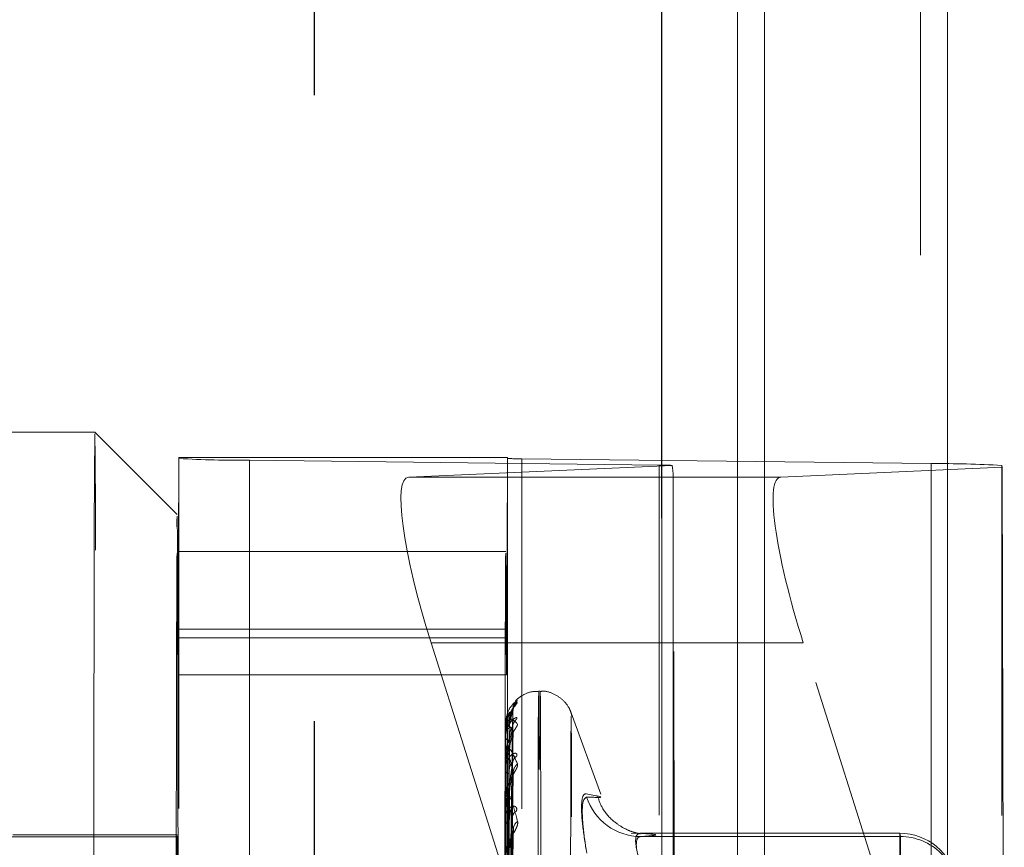
# Model space of a CAD drawing. Units: inches. Extents: x 0 to 23.4, y 0 to 16.5.
# Drawn here: x 12 to 12.2, y 8 to 8.1 of the extents above; entities that cross this region are included whole.
import ezdxf

# ---------------------------------------------------------------- set-up
doc = ezdxf.new("R2010")
doc.units = ezdxf.units.IN
doc.header["$MEASUREMENT"] = 0
doc.linetypes.add('HIDDEN', pattern=[0.07500000000000001, 0.05, -0.025])

msp = doc.modelspace()

# ---------------------------------------------------------------- linework, layer by layer
at = {"color": 7, "linetype": 'Continuous', "lineweight": 15}
for p, q in [((12.1382332768, 10.5867962685), (12.1382332768, 5.3032629351)), ((12.1674666101, 10.5867962685), (12.1674666101, 5.3032629351)), ((12.1218365855, 10.5612488899), (12.1218365855, 5.3288103137))]:
    msp.add_line(p, q, dxfattribs=at)
at = {"color": 7, "linetype": 'HIDDEN', "lineweight": 0}
for p, q in [((12.1631332768, 5.3032629351), (12.1631332768, 10.5867962685)), ((12.1674666101, 10.5867962685), (12.1674666101, 5.3032629351)), ((12.0663247704, 5.3288103137), (12.0663247704, 10.5612488899)), ((12.0663621566, 5.3288103137), (12.0663621566, 10.5612488899)), ((12.1217991992, 10.5612488899), (12.1217991992, 5.3288103137)), ((12.1338999434, 5.6637796018), (12.1338999434, 10.2262796018)), ((12.0312912395, 8.0749508616), (11.9787978604, 8.0749508616)), ((12.0444148476, 8.0618273704), (12.0312915324, 8.0749507152)), ((12.044673249, 8.0709476859), (12.0445784528, 8.0421213867)), ((12.044673249, 8.0709476859), (12.0447044236, 8.0707810524)), ((12.044673249, 8.0709476859), (12.0971666281, 8.0709476859)), ((12.0447013401, 7.8148837815), (12.0447044236, 8.0707810524)), ((12.0971666281, 8.0709476859), (12.097071832, 8.0421213867)), ((12.0971978028, 8.0707810524), (12.0971666281, 8.0709476859)), ((12.0971978028, 8.0707810524), (12.0971947192, 7.8148837815)), ((12.0994521136, 7.8148248553), (12.0994551972, 8.0707221262)), ((12.1648621949, 8.0699462761), (12.0994551972, 8.0707221262)), ((12.0559913956, 8.0704864212), (12.0559883121, 7.8145891503)), ((12.0559913956, 8.0704864212), (12.1213983934, 8.0697105711)), ((12.1234823039, 8.0696685577), (12.0814048468, 8.0677881354)), ((12.1213953098, 7.8138133002), (12.1213983934, 8.0697105711)), ((12.1338999434, 8.0691544738), (12.1338999434, 7.8118908645)), ((12.1408522512, 8.0677881354), (12.1762022494, 8.0693679106)), ((12.1648621949, 8.0699462761), (12.1648591114, 7.8140490052)), ((12.1761460834, 7.813754374), (12.1761491669, 8.0696516449)), ((12.1762022494, 8.0693679106), (12.1761491669, 8.0696516449)), ((12.1762022494, 8.0693679106), (12.1765356672, 7.9396288632)), ((12.1218365855, 8.0677881354), (12.0814048468, 8.0677881354)), ((12.1236557667, 8.067903568), (12.1236527253, 7.8155024509)), ((12.1239846293, 7.9399370587), (12.1236557667, 8.067903568)), ((12.1408522512, 8.0677881354), (12.1382332768, 8.0677881354)), ((12.0969089408, 8.0559167455), (12.0444155616, 8.0559167455)), ((12.0444923591, 8.0434988691), (12.0969857382, 8.0434988691)), ((12.0445784528, 8.0421213867), (12.097071832, 8.0421213867)), ((12.0849780263, 8.0413316247), (12.0959481012, 8.0065861034)), ((12.1218365855, 8.0413316247), (12.0849780263, 8.0413316247)), ((12.1444254308, 8.0413316247), (12.1382332768, 8.0413316247)), ((12.1765356672, 7.9396288632), (12.1444254308, 8.0413316247)), ((12.0445375341, 8.0361942359), (12.0970309132, 8.0361942359)), ((12.1024186789, 8.033612279), (12.1021573014, 8.033612279)), ((12.0973741561, 7.9842626123), (12.0980133418, 8.0306036937)), ((12.0973851257, 7.9841661366), (12.0980373368, 8.0302162032)), ((12.112093713, 8.0171296355), (12.1073519702, 8.0301575921)), ((12.0969046953, 7.9978305064), (12.0969028842, 8.0282942429)), ((12.0969106324, 8.0283010308), (12.0969132439, 7.9843721487)), ((12.0969197579, 7.9972882641), (12.0969266358, 8.0274297596)), ((12.0969343813, 8.0274039811), (12.0969244632, 7.9839397725)), ((12.0969266358, 8.0274297596), (12.0969263198, 8.0274612513)), ((12.0973633605, 7.9829401263), (12.097989677, 8.0278973049)), ((12.0973958424, 7.9826541402), (12.0980607397, 8.0267487871)), ((12.098086335, 8.0269529257), (12.0980943186, 8.0271134083)), ((12.0968793162, 8.0261493252), (12.0968790052, 8.0261003335)), ((12.0968897509, 7.9964643863), (12.0968793162, 8.0261493252)), ((12.0968870577, 8.0261884341), (12.0969021046, 7.9833825828)), ((12.0969343941, 7.9948572577), (12.0969497126, 8.0235871199)), ((12.0969574461, 8.0235297067), (12.0969353568, 7.9821010813)), ((12.0969497126, 8.0235871199), (12.0969494112, 8.0236578761)), ((12.0973531596, 7.9802464086), (12.0979672537, 8.0221947879)), ((12.0968567835, 8.0210725293), (12.0968564921, 8.0209852276)), ((12.0968754647, 7.9932392792), (12.0968567835, 8.0210725293)), ((12.0968645094, 8.0211425458), (12.0968914478, 7.9810068402)), ((12.0974058807, 7.9797810965), (12.0980826358, 8.020326583)), ((12.0969789932, 8.0168182339), (12.0969455311, 7.9789225302)), ((12.0969480751, 7.9906253499), (12.0969712804, 8.0169052068)), ((12.0969712804, 8.0169052068), (12.0969710046, 8.0170126702)), ((12.0968361006, 8.0132473439), (12.0968358393, 8.0131248876)), ((12.0968623531, 7.9882717487), (12.0968361006, 8.0132473439)), ((12.0968438024, 8.0133457374), (12.0968816586, 7.9773307865)), ((12.0973439606, 7.9762785961), (12.0979469529, 8.0137020285)), ((12.0977559501, 8.0007543127), (12.0979699788, 8.0134267796)), ((12.0974148198, 7.9756504629), (12.0981021293, 8.0111813039)), ((12.1169544351, 8.0109244661), (12.1176522819, 8.010889558)), ((12.1598518931, 8.0109057506), (12.1183670957, 8.0109057506)), ((12.1599497252, 8.0103828227), (12.1598518931, 8.0109057506)), ((12.0444145843, 8.0103183157), (12.0063568844, 8.0103183157)), ((12.0444145843, 8.0106463997), (12.0181678948, 8.0106463997)), ((12.1184649278, 8.0103828227), (12.1599497252, 8.0103828227))]:
    msp.add_line(p, q, dxfattribs=at)
at = {"color": 8, "linetype": 'Continuous', "lineweight": 15}
for p, q in [((12.1338999434, 10.2262796018), (12.1338999434, 8.0691544738)), ((12.1382332768, 8.0677881354), (12.1218365855, 8.0677881354)), ((12.1382332768, 8.0413316247), (12.1218365855, 8.0413316247))]:
    msp.add_line(p, q, dxfattribs=at)
at = {"color": 7, "linetype": 'HIDDEN', "lineweight": 0, "flags": 128}
for points in [[(12.0314334708, 7.8561141286), (12.0314559674, 7.8754394997), (12.0314726284, 7.8972301349), (12.0314828637, 7.92071409), (12.0314863105, 7.9450594342), (12.0314828469, 7.9694037216), (12.0314725955, 7.9928845437), (12.0314559194, 8.0146700806), (12.0314334095, 8.0339885688), (12.0314058632, 8.0501556412), (12.0313742562, 8.0625985713), (12.0313397083, 8.0708765621), (12.0313034434, 8.0746963615), (12.0312667462, 8.0739226513), (12.0312309167, 8.0685828406), (12.0311972241, 8.0588660948), (12.0311668621, 8.0451166345), (12.0311409062, 8.0278215411), (12.031120276, 8.0075935021), (12.0311057022, 7.9851491056), (12.0310977011, 7.9612834558), (12.0310965563, 7.936842005), (12.0311023082, 7.912690604), (12.0311147531, 7.8896848281), (12.0311334501, 7.8686396684), (12.0311577369, 7.8503006601)], [(12.0442945668, 7.8598692401), (12.0442710623, 7.8779135225), (12.0442535616, 7.898765393), (12.0442427967, 7.9215525798), (12.044239218, 7.9453218532), (12.0442429753, 7.9690789013), (12.0442539112, 7.9918299232), (12.0442715684, 8.0126232023), (12.0442952082, 8.0305889178), (12.0443238417, 8.0449755309), (12.0443562712, 8.0551812235), (12.04439114, 8.0607790728), (12.0444269895, 8.0615349105), (12.0444623201, 8.0574171185), (12.0444956538, 8.0485979517), (12.0445255963, 8.0354463318), (12.0445508949, 8.0185124151), (12.0445704914, 7.9985045782), (12.044583566, 7.9762597856), (12.0445895718, 7.9527085773), (12.0445882575, 7.9288361435), (12.0445796782, 7.9056411116), (12.0445641927, 7.8840937721), (12.0445424488, 7.8650954896)], [(12.0444923591, 8.0434988691), (12.0444606276, 8.0518027558), (12.0444270288, 8.0556549823), (12.0443929549, 8.0548959279), (12.0443598177, 8.0495570447), (12.0443289902, 8.0398595548), (12.04430175, 8.0262052834), (12.0442792256, 8.0091600091), (12.0442623505, 7.9894300201), (12.0442518238, 7.9678328485), (12.0442480818, 7.945263395), (12.0442512795, 7.9226568478), (12.0442612843, 7.9009499319), (12.0442776818, 7.8810420955), (12.0442997925, 7.8637582399), (12.0443267002, 7.8498145392), (12.04435729, 7.8397887647), (12.0443902943, 7.8340963446), (12.0444243455, 7.8329731501), (12.0444580328, 7.8364657217), (12.0444899603, 7.8444293414)], [(12.0969857382, 8.0434988691), (12.0969540068, 8.0518027558), (12.096920408, 8.0556549823), (12.096886334, 8.0548959279), (12.0968531968, 8.0495570447), (12.0968223694, 8.0398595548), (12.0967951291, 8.0262052834), (12.0967726048, 8.0091600091), (12.0967557297, 7.9894300201), (12.096745203, 7.9678328485), (12.096741461, 7.945263395), (12.0967446586, 7.9226568478), (12.0967546635, 7.9009499319), (12.096771061, 7.8810420955), (12.0967931717, 7.8637582399), (12.0968200793, 7.8498145392), (12.0968506691, 7.8397887647), (12.0968836734, 7.8340963446), (12.0969177247, 7.8329731501), (12.096951412, 7.8364657217), (12.0969833395, 7.8444293414)], [(12.0445784528, 8.0421213867), (12.0445680785, 8.0394274085), (12.0445573141, 8.0375303043), (12.044546297, 8.0364543071), (12.044535168, 8.0362131616), (12.0445240692, 8.036809948), (12.0445131424, 8.0382370433), (12.0445025272, 8.0404762178), (12.0444923591, 8.0434988691)], [(12.097071832, 8.0421213867), (12.0970614577, 8.0394274085), (12.0970506933, 8.0375303043), (12.0970396762, 8.0364543071), (12.0970285471, 8.0362131616), (12.0970174483, 8.036809948), (12.0970065215, 8.0382370433), (12.0969959063, 8.0404762178), (12.0969857382, 8.0434988691)], [(12.1020243027, 7.9457405007), (12.1020281339, 7.9661492517), (12.1020389285, 7.9854194369), (12.1020561046, 8.0025121956), (12.1020787363, 8.0165060528), (12.1021056034, 8.0266465961), (12.1021352576, 8.0323871461), (12.1021661002, 8.0334182282), (12.1021964684, 8.0296842566), (12.1022247251, 8.0213865307), (12.102249347, 8.0089723829), (12.1022690067, 7.9931110633), (12.1022826443, 7.9746576597), (12.1022895247, 7.9546069997), (12.1022892769, 7.9340400198), (12.1022819142, 7.9140654911), (12.1022678336, 7.8957602456), (12.1022477942, 7.8801111238), (12.1022228763, 7.867961774), (12.1021944233, 7.8599671708), (12.102163969, 7.8565583052), (12.1021331553, 7.8579189501), (12.1021036432, 7.8639757528), (12.1020770239, 7.8744021895), (12.1020547324, 7.8886361682), (12.1020379704, 7.9059103316), (12.1020276416, 7.9252934249), (12.1020243027, 7.9457405007)], [(12.1025516775, 7.9443187029), (12.1025483387, 7.9647657787), (12.1025380098, 7.984148872), (12.1025212478, 8.0014230354), (12.1024989563, 8.0156570141), (12.102472337, 8.0260834508), (12.102442825, 8.0321402535), (12.1024120112, 8.0335008984), (12.102381557, 8.0300920328), (12.1023531039, 8.0220974296), (12.102328186, 8.0099480798), (12.1023081466, 7.994298958), (12.1022940661, 7.9759937125), (12.1022867034, 7.9560191838), (12.1022864556, 7.9354522039), (12.1022933359, 7.9154015439), (12.1023069736, 7.8969481403), (12.1023266332, 7.8810868207), (12.1023512551, 7.8686726729), (12.1023795119, 7.860374947), (12.1024098801, 7.8566409754), (12.1024407227, 7.8576720575), (12.1024703768, 7.8634126075), (12.102497244, 7.8735531508), (12.1025198756, 7.887547008), (12.1025370518, 7.9046397667), (12.1025478464, 7.9239099519), (12.1025516775, 7.9443187029)], [(12.1072236301, 7.9457127817), (12.1072275896, 7.9660649086), (12.107238747, 7.9851945399), (12.1072564539, 8.001989931), (12.1072796812, 8.0154749948), (12.107307079, 8.0248660284), (12.1073370551, 8.0296172591), (12.1073678674, 8.0294525626), (12.1073977251, 8.0243815105), (12.1074248931, 8.0146988139), (12.1074477925, 8.000967196), (12.1074650923, 7.9839846883), (12.1074757873, 7.9647382527), (12.1074792558, 7.9443464219), (12.1074752963, 7.923994295), (12.1074641389, 7.9048646637), (12.1074464321, 7.8880692726), (12.1074232048, 7.8745842088), (12.1073958069, 7.8651931752), (12.1073658308, 7.8604419445), (12.1073350185, 7.860606641), (12.1073051608, 7.8656776931), (12.1072779928, 7.8753603897), (12.1072550935, 7.8890920076), (12.1072377936, 7.9060745153), (12.1072270986, 7.9253209509), (12.1072236301, 7.9457127817)], [(12.0444820099, 7.9928725016), (12.0444988902, 7.9789826462), (12.0445095178, 7.9625746489), (12.0445131047, 7.9448654156), (12.0445093848, 7.9271683593), (12.044498634, 7.9107959896), (12.0444816496, 7.8969625704), (12.0444596912, 7.8866940629), (12.0444343875, 7.8807520355), (12.0444076151, 7.8795771812), (12.0443813596, 7.8832566335), (12.0443575682, 7.8915175042), (12.0443380054, 7.9037471224), (12.0443241221, 7.9190384733), (12.044316948, 7.9362574672), (12.0443170151, 7.9541270503), (12.0443243185, 7.9713219172), (12.0443383165, 7.9865668034), (12.044357971, 7.9987310653), (12.0443818241, 8.0069125354), (12.044408107, 8.0105044313), (12.0444348703, 8.0092403587), (12.044460129, 8.003214068), (12.0444820099, 7.9928725016)], [(12.0444735027, 7.9972098027), (12.0444603382, 8.0027705157), (12.0444460166, 8.0068710284), (12.0444309001, 8.0094076436), (12.044415371, 8.0103162132), (12.0443998221, 8.0095737607), (12.0443846464, 8.0071990617), (12.0443702279, 8.0032521696), (12.044356931, 7.9978328967)]]:
    msp.add_lwpolyline(points, dxfattribs=at)
at = {"color": 7, "linetype": 'HIDDEN', "lineweight": 0}
for centre, radius, start, end in [((12.054592251, 8.2332294398), 0.1627490328898577, 266.5168463669, 270.4925747827), ((12.0991753682, 8.1032707299), 0.0325498065822654, 266.5168463672, 270.4925747824), ((12.1208941866, 7.9929982953), 0.0767139328437169, 88.0666309608, 89.6234174411), ((12.1662613396, 7.9072032575), 0.162749032887192, 86.5168463669, 90.4925747827), ((12.0999509898, 8.030599132), 0.0019131583548332, 151.0544332182, 179.6737288631), ((12.1000388052, 8.0303097998), 0.001976487321237, 131.3008015392, 179.6220977419), ((12.1009812871, 8.0281436608), 0.004081181784611, 177.8854947461, 178.0106770476), ((12.0973792668, 8.0299804122), 0.00176083556212, 254.2926005003, 272.4946085117), ((12.096913052, 8.0282904528), 1.08511960848e-05, 102.8843010233, 159.5567642262), ((12.0997665219, 8.0277886214), 0.0017528653220982, 128.1040702008, 179.4934755091), ((12.0974303524, 8.0269179326), 0.0007411099967565, 86.1835026398, 132.8518473438), ((12.0969780186, 8.0274311452), 5.14014231225e-05, 181.5447018141, 211.9021673094), ((12.0974349002, 8.0264191581), 0.0006408341024347, 209.8357309403, 269.7767664966), ((12.0969883425, 8.0261480643), 0.0001090336402741, 158.2688711289, 179.337394454), ((12.097583386, 8.0234424528), 0.0006695753460668, 96.9068734243, 161.2323443774), ((12.0971764788, 8.0235884375), 0.0002267700241599, 180.3329281373, 195.0100692708), ((12.099517182, 8.0219766035), 0.0015266539176975, 124.0870150427, 178.8770885455), ((12.0999228842, 8.0205804127), 0.0018144446693896, 128.97311253, 178.683716373), ((12.097586767, 8.0211428193), 0.0007470854423958, 192.1775568862, 256.314934141), ((12.097190578, 8.0210711315), 0.0003337974528168, 167.6463614803, 179.760077044), ((12.0978189308, 8.0168949993), 0.0008560520875007, 110.1084408623, 172.0992411146), ((12.0974824705, 8.0169067109), 0.0005111922688669, 180.1685888354, 189.9669266775), ((12.1185054612, 8.0194979386), 0.0091152060747722, 197.8856968539, 269.7452173546), ((12.0992326115, 8.0133706769), 0.0012638784912406, 117.9415448818, 177.4558433978), ((12.097810718, 8.0132146445), 0.0009790019722629, 185.2603816267, 244.5203339376), ((12.0974883692, 8.0132457856), 0.0006522704349064, 171.185455166, 179.8631228335), ((12.0997388257, 8.0114901214), 0.0016110107643538, 125.5383409705, 177.5442015314), ((12.7086511091, 8.0071871131), 0.5488118145224805, 179.6117724461, 180.0846206216), ((12.1598517824, 8.0017196948), 0.0091863517060364, 10.5966949992, 90), ((12.1598520391, 8.0017196414), 0.0091861092212113, 10.5973164266, 90.0009105109), ((11.5535463801, 8.0065061875), 0.6064157363243223, 359.9262809441, 0.3662773418), ((12.1599498868, 8.0011967537), 0.0091860689730884, 8.16632e-05, 90.0010084797), ((12.0981055795, 8.007698089), 0.0011173140861724, 120.1634828632, 176.5252103856)]:
    msp.add_arc(centre, radius, start, end, dxfattribs=at)
for centre, major_axis, ratio, start_param, end_param in [((12.1105329228, 8.1094675555), (-0.012945674661621, 0.04225369170632654), 0.0508634499, 3.307601189170045, 3.468886967273343), ((12.0896913594, 8.0415422614), (-0.00849221473432138, 0.02620916406313789), 0.1652762987, 6.237709426569289, 7.808505753363794), ((12.1491387639, 8.0415422614), (-0.008492214734319603, 0.02620916406313789), 0.1652762987, 6.23770942656892, 7.80850575336387)]:
    msp.add_ellipse(centre, major_axis=major_axis, ratio=ratio, start_param=start_param, end_param=end_param, dxfattribs=at)
for points, knots in [([(12.10216050605636, 8.033525734995006), (12.10184481349809, 8.033542584109714), (12.10094525038283, 8.03359059551106), (12.09961903631256, 8.03305869960171), (12.09881387504029, 8.032384285850068), (12.09845418889346, 8.032083007966937)], [0, 0, 0, 0, 0.2302656750627414, 0.656139977238806, 1, 1, 1, 1]), ([(12.10748737849896, 8.029670984009247), (12.10739291983597, 8.02998739857736), (12.10713044953934, 8.030866613071007), (12.10617851957087, 8.032181956273924), (12.1046489629958, 8.033200992476944), (12.10327515914317, 8.033688484542848), (12.10251520789513, 8.033567742148833), (12.10237581870979, 8.033545595749334)], [0, 0, 0, 0, 0.1468888878714511, 0.4081570578205556, 0.6701268168812448, 0.9394951263251291, 1, 1, 1, 1]), ([(12.09690288421581, 8.028294242925448), (12.09690355353148, 8.02835676867795), (12.09690499907456, 8.028491807604816), (12.09691912796971, 8.028734501611577), (12.09696828516453, 8.029200644340545), (12.0972317933169, 8.030401319594949), (12.0978449830284, 8.03146549153484), (12.09840345920111, 8.031672194907028), (12.09873429949945, 8.031794645619637)], [0, 0, 0, 0, 0.0132216410977007, 0.0285552137115208, 0.0542426430601825, 0.1337588501400965, 0.4868402727610684, 1, 1, 1, 1]), ([(12.09873429949945, 8.031794645619637), (12.09874931169158, 8.031779181623884), (12.09876625735396, 8.03176172596858), (12.09867502761462, 8.031621060803605), (12.09856630372524, 8.03148556632797), (12.09830650975804, 8.031161538679426), (12.0979301799483, 8.03067296843614), (12.09741593001486, 8.029780079447837), (12.09700970890946, 8.028673231046064), (12.09695447404172, 8.027870445672184), (12.09692631981948, 8.0274612512855)], [0, 0, 0, 0, 0.1194461009604119, 0.134829962365523, 0.2536738278696491, 0.2817546550334896, 0.4371652095508898, 0.6109336935288429, 0.8016857882130345, 1, 1, 1, 1]), ([(12.09747496522082, 8.029218720814937), (12.09755512508975, 8.029516220208079), (12.09795631798257, 8.031005177759196), (12.09837464186171, 8.031587756435108), (12.09870938303557, 8.032053933671362)], [0, 0, 0, 0, 0.1998038110078075, 1, 1, 1, 1]), ([(12.09870938303557, 8.032053933671362), (12.09872438922979, 8.032085948688266), (12.09874132812177, 8.03212208702589), (12.09865014324627, 8.032077971798472), (12.09854117036122, 8.03200190759039), (12.09828227212352, 8.03176944235754), (12.09804813039755, 8.031560743247821), (12.09787226908823, 8.031270665646788), (12.09784396925494, 8.031223985977556)], [0, 0, 0, 0, 0.2557894672155467, 0.2887334451346109, 0.5432332470933018, 0.6033673139367488, 0.9361733462827978, 1, 1, 1, 1]), ([(12.09803786243733, 8.03061002642739), (12.0978296338569, 8.030164536760244), (12.09748027162088, 8.029417102061712), (12.09710185259739, 8.027974256489639), (12.09693123106061, 8.026864021267244), (12.09689804251951, 8.026492126281196), (12.09688849053455, 8.02631759054059), (12.09688749754869, 8.02622808080121), (12.09688705772429, 8.02618843414574)], [0, 0, 0, 0, 0.5273188798740666, 0.8847263069757444, 0.9590362595960961, 0.9800473728109049, 0.9911623590751966, 1, 1, 1, 1]), ([(12.09723530968921, 8.030021818281412), (12.0971654085779, 8.029849407138158), (12.09694820336713, 8.029313670323582), (12.09692100817259, 8.028700900066806), (12.09690256495188, 8.028285331901893)], [0, 0, 0, 0, 0.3218206002683336, 1, 1, 1, 1]), ([(12.09806236087017, 8.030322835935761), (12.09785406809829, 8.030320597845112), (12.09750459816299, 8.030316842816132), (12.0971258785915, 8.029663401923177), (12.09695498805359, 8.028897386137722), (12.09692170190432, 8.028588475774479), (12.09691210222493, 8.02843034850963), (12.09691108355673, 8.028340726984956), (12.09691063235681, 8.028301030816293)], [0, 0, 0, 0, 0.5273188798742793, 0.8847263069757214, 0.9590362595959186, 0.9800473728109106, 0.9911623590751979, 1, 1, 1, 1]), ([(12.09737672507585, 7.984230850812208), (12.09739483223006, 7.985539812744557), (12.09748536812693, 7.992084631503445), (12.09770307077691, 8.007542471606392), (12.09790848144852, 8.021695518077475), (12.09803786243733, 8.03061002642739)], [0, 0, 0, 0, 0.0846963374235081, 0.4234822757477903, 1, 1, 1, 1]), ([(12.09738796218379, 7.98420584573526), (12.0974064437859, 7.985508613452378), (12.09749885192489, 7.992022461092066), (12.09772097530684, 8.00739870122333), (12.09793043165277, 8.021463752608797), (12.09806236087017, 8.030322835935761)], [0, 0, 0, 0, 0.0846963374235038, 0.423482275747792, 1, 1, 1, 1]), ([(12.09745590778905, 8.028221245358056), (12.09748816874533, 8.028705052577635), (12.09753209315253, 8.029363772831827), (12.09776109060643, 8.030101967254055), (12.09790209167046, 8.03042689880101), (12.09799495808585, 8.030588031034645), (12.09800864586889, 8.03060226547093), (12.09801004038918, 8.030603715684604)], [0, 0, 0, 0, 0.5019681686711347, 0.683447014187182, 0.8664860696449749, 0.9863975135023259, 0.9999999999999999, 0.9999999999999999, 0.9999999999999999, 0.9999999999999999]), ([(12.09747968159049, 8.027657399098118), (12.09751207438281, 8.028142174120532), (12.09755617828934, 8.028802212071742), (12.09778543220799, 8.029591703821254), (12.09792644335167, 8.029967676645642), (12.0980192580963, 8.030174880607817), (12.09803290976805, 8.030212683180492), (12.09803421306375, 8.030216292110682)], [0, 0, 0, 0, 0.5024437647256066, 0.6840945546560248, 0.8673070327695281, 0.987332088231623, 1, 1, 1, 1]), ([(12.09801004038918, 8.030603715684604), (12.09802597593626, 8.030624500051376), (12.09805359278726, 8.030660520073601), (12.09804253825478, 8.030625035570482), (12.09803786243733, 8.030610026427508)], [0, 0, 0, 0, 0.5770225970711411, 1, 1, 1, 1]), ([(12.09803421306375, 8.030216292110682), (12.09805031469291, 8.030256165575487), (12.09807811569924, 8.030325010934952), (12.0980670271967, 8.03032348013556), (12.09806236087017, 8.030322835935879)], [0, 0, 0, 0, 0.5791743280474325, 1, 1, 1, 1]), ([(12.09868484316734, 8.029167935629577), (12.09869983717134, 8.029246251279869), (12.09871676230309, 8.029334653463755), (12.09862555760342, 8.029388790427111), (12.09851687741605, 8.029373266408447), (12.09825721417427, 8.029245553874468), (12.09788111013279, 8.028953949784922), (12.09736732173937, 8.028251921729758), (12.09696170456611, 8.027271796857628), (12.09690692655522, 8.026495848553264), (12.09687900520126, 8.02610033351172)], [0, 0, 0, 0, 0.1194461009602887, 0.1348299623654965, 0.2536738278696446, 0.2817546550334711, 0.4371652095506839, 0.6109336935289589, 0.8016857882130524, 1, 1, 1, 1]), ([(12.09687931616359, 8.026149325184312), (12.0968799679888, 8.026211140946458), (12.09688137575717, 8.026344646483764), (12.09689542564253, 8.026600263628552), (12.09694453128474, 8.027118394462725), (12.09708674541177, 8.027988165794595), (12.09723137650191, 8.028411855536223), (12.09732482449974, 8.028685606899217)], [0, 0, 0, 0, 0.047400218377017, 0.1023718126766915, 0.1944624806717284, 0.4795319022550358, 0.9999999999999999, 0.9999999999999999, 0.9999999999999999, 0.9999999999999999]), ([(12.09690256495188, 8.028285331901893), (12.09690274925651, 8.025663531943524), (12.09690346287633, 8.015512032313168), (12.0969041704605, 8.005360345145242), (12.09690469529885, 7.997830506370499)], [0, 0, 0, 0, 0.2582672564483946, 1, 1, 1, 1]), ([(12.09692663584599, 8.027429759592406), (12.09692732286713, 8.027490727478645), (12.09692880664933, 8.027622401830428), (12.09694300205076, 8.027843581228268), (12.09699228273408, 8.028238756024377), (12.09725608242511, 8.029071528505291), (12.09786945622063, 8.029291320477096), (12.0984278817285, 8.028731235921615), (12.09875869201307, 8.02839944282016)], [0, 0, 0, 0, 0.0132216410977128, 0.0285552137116105, 0.0542426430603243, 0.1337588501402131, 0.4868402727608648, 1, 1, 1, 1]), ([(12.09808633497856, 8.026952925733118), (12.09787810512621, 8.027394020109393), (12.09752874075619, 8.028134080466502), (12.09714995037922, 8.028293661309045), (12.0969788935121, 8.027899550766866), (12.0969455294158, 8.027664789851807), (12.09693588756639, 8.027528786194065), (12.0969348436482, 8.027442292039504), (12.09693438126427, 8.027403981080608)], [0, 0, 0, 0, 0.5273188798738802, 0.8847263069755574, 0.9590362595959054, 0.9800473728109191, 0.9911623590751917, 1, 1, 1, 1]), ([(12.09875869201307, 8.02839944282016), (12.09877369304555, 8.02833706955317), (12.09879062611098, 8.028266663025263), (12.09869934291538, 8.028034477029218), (12.09859057247502, 8.027845284111967), (12.09833067379714, 8.027438966996765), (12.09795419333446, 8.026876750997475), (12.09743968042009, 8.025935379211903), (12.09703314133795, 8.024824377638387), (12.09697768059581, 8.024051715901258), (12.09694941124126, 8.023657876083139)], [0, 0, 0, 0, 0.1194461009600454, 0.1348299623653283, 0.2536738278691896, 0.2817546550327387, 0.4371652095501667, 0.6109336935286348, 0.8016857882129077, 1, 1, 1, 1]), ([(12.09714509934743, 7.984320729163182), (12.0971541104073, 7.985630832854517), (12.09719916571659, 7.992181352762482), (12.09730164613855, 8.006814224381058), (12.09739766179799, 8.02013839944329), (12.09745590778897, 8.028221245358061)], [0, 0, 0, 0, 0.0895371415801685, 0.4476858070867241, 1, 1, 1, 1]), ([(12.09802574644718, 8.027857739682215), (12.09802439594908, 8.027869321894443), (12.09800794216963, 8.028010433655842), (12.09804675837826, 8.02815502991161), (12.09806917801853, 8.028227598871853), (12.09807009564898, 8.028230569101833)], [0, 0, 0, 0, 0.0789841895159511, 0.9623030457649394, 0.9999999999999999, 0.9999999999999999, 0.9999999999999999, 0.9999999999999999]), ([(12.09801372511725, 8.027804117395368), (12.09780568551921, 8.026931477309006), (12.0974566403545, 8.025467377178341), (12.09707874075892, 8.023287275125448), (12.09690848117279, 8.021872947259714), (12.09687540637319, 8.021451508904633), (12.09686590588326, 8.021266872864679), (12.09686493808387, 8.021180710025792), (12.09686450941533, 8.021142545816941)], [0, 0, 0, 0, 0.5273188798739407, 0.8847263069758118, 0.9590362595960951, 0.9800473728110166, 0.9911623590752667, 1, 1, 1, 1]), ([(12.09692631981948, 8.0274612512855), (12.09692575580294, 8.024863599955594), (12.09692357195452, 8.01480560280323), (12.09692138212623, 8.004748182265573), (12.09691975785889, 7.997288264137122)], [0, 0, 0, 0, 0.2582672564483781, 1, 1, 1, 1]), ([(12.09715633190084, 7.98408420012577), (12.09716571729091, 7.98538500513038), (12.09721264425163, 7.991889031594413), (12.09731930522567, 8.006415014114967), (12.09741912681047, 8.019636716310648), (12.09747968159042, 8.027657399098105)], [0, 0, 0, 0, 0.0895371415801637, 0.4476858070867182, 1, 1, 1, 1]), ([(12.09736568393185, 7.982839020612003), (12.09738342164481, 7.984106867464881), (12.09747211033289, 7.990446110540663), (12.09768544895249, 8.005426863998961), (12.09788686205636, 8.019156377580794), (12.09801372511725, 8.027804117395368)], [0, 0, 0, 0, 0.084696337423503, 0.4234822757477729, 1, 1, 1, 1]), ([(12.09739898911729, 7.982764909129788), (12.09741783664044, 7.984014397212052), (12.09751207438719, 7.990261846307176), (12.09773851542588, 8.005000749086014), (12.09795191933153, 8.01846945778266), (12.09808633497856, 8.026952925733118)], [0, 0, 0, 0, 0.0846963374234944, 0.4234822757477827, 1, 1, 1, 1]), ([(12.09743240339295, 8.025778328866098), (12.09746453520662, 8.026243683810602), (12.09750828378169, 8.026877280654404), (12.09773704379016, 8.02753748906024), (12.09787804992285, 8.027799655789217), (12.0979709840984, 8.027908557770838), (12.09798471510468, 8.02789835550893), (12.09798620112953, 8.027897251379024)], [0, 0, 0, 0, 0.5014918964481117, 0.6827985530921808, 0.8656639393349805, 0.9854616100612459, 1, 1, 1, 1]), ([(12.09750286555014, 8.024107168959205), (12.09753538730629, 8.02457539246994), (12.09757966680152, 8.025212894965826), (12.09780919119864, 8.026025140606908), (12.0979502169094, 8.026438588160401), (12.09804298632618, 8.02668402249935), (12.09805660528211, 8.026743654635379), (12.09805781039909, 8.02674893137615)], [0, 0, 0, 0, 0.5029547960924566, 0.6847903415274036, 0.8681891635254442, 0.9883362954721759, 1, 1, 1, 1]), ([(12.09805781039909, 8.02674893137615), (12.09807409507155, 8.026806808091255), (12.09810210170715, 8.026906345375375), (12.09809098696774, 8.026939182151652), (12.09808633497856, 8.02695292573323)], [0, 0, 0, 0, 0.5814576479098754, 1, 1, 1, 1]), ([(12.09687900520126, 8.02610033351172), (12.09687993116582, 8.023549143606417), (12.09688351646179, 8.013671043144182), (12.09688709588449, 8.0037919977702), (12.09688975085951, 7.996464386341286)], [0, 0, 0, 0, 0.2582672564483847, 1, 1, 1, 1]), ([(12.09713400257062, 7.983137174485661), (12.09714264342267, 7.984409226302876), (12.0971858476925, 7.990769486798081), (12.0972841927376, 8.004980377408813), (12.09737644213181, 8.017925454935044), (12.09743240339287, 8.025778328866124)], [0, 0, 0, 0, 0.0895371415801859, 0.4476858070867337, 0.9999999999999999, 0.9999999999999999, 0.9999999999999999, 0.9999999999999999]), ([(12.09866156682954, 8.023240958982903), (12.09867653214313, 8.02336275556726), (12.09869342488934, 8.023500238739613), (12.09860219086808, 8.023650616343755), (12.09849350625226, 8.023697028295556), (12.09823386430041, 8.023676246069755), (12.09785782721443, 8.02350084350796), (12.09734422069883, 8.022934295377254), (12.09693886765329, 8.022072160744484), (12.09688430411284, 8.021352203184774), (12.09685649207839, 8.020985227649758)], [0, 0, 0, 0, 0.1194461009599838, 0.1348299623655452, 0.2536738278690494, 0.281754655033126, 0.4371652095503965, 0.6109336935291256, 0.8016857882128967, 0.9999999999999999, 0.9999999999999999, 0.9999999999999999, 0.9999999999999999]), ([(12.09694941124126, 8.023657876083139), (12.09694811928857, 8.021178259268872), (12.09694311690187, 8.011577286817447), (12.09693810880723, 8.001977634292642), (12.09693439413945, 7.994857257688276)], [0, 0, 0, 0, 0.2582672564483888, 1, 1, 1, 1]), ([(12.09694971260831, 8.023587119865237), (12.09695041657231, 8.023644326346949), (12.09695193694654, 8.023767877069501), (12.09696619153897, 8.02395954785871), (12.09701557331347, 8.024269472075213), (12.0972795547343, 8.024704243215405), (12.09789286935461, 8.024071711364602), (12.09845102722866, 8.022765081796573), (12.09878167896744, 8.021991036748217)], [0, 0, 0, 0, 0.0132216410977158, 0.0285552137115085, 0.0542426430601147, 0.1337588501399286, 0.4868402727608885, 1, 1, 1, 1]), ([(12.09810891827577, 8.020622093154397), (12.09790087617987, 8.02149057769758), (12.0975518268243, 8.022947705731266), (12.09717319794339, 8.023914540641861), (12.09700208343059, 8.023906579524809), (12.09696866386561, 8.023754452929062), (12.09695898689471, 8.023645488404977), (12.09695791907148, 8.023565247744632), (12.09695744609927, 8.023529706653378)], [0, 0, 0, 0, 0.5273188798741242, 0.884726306975592, 0.9590362595960281, 0.9800473728107694, 0.9911623590751784, 1, 1, 1, 1]), ([(12.09716729425711, 7.982436136149105), (12.0971770445705, 7.983680627984908), (12.09722579614825, 7.989903088542524), (12.09733653175356, 8.003797175109687), (12.09744006136778, 8.016438537672656), (12.09750286555007, 8.024107168959173)], [0, 0, 0, 0, 0.0895371415801788, 0.4476858070867295, 1, 1, 1, 1]), ([(12.09799082129555, 8.022006521702838), (12.09778308864053, 8.020738270683626), (12.09743455845941, 8.018610421514232), (12.09705737839807, 8.015771857548893), (12.09688756063037, 8.014104554533898), (12.09685461159465, 8.013648804689975), (12.09684516453921, 8.013460741578223), (12.09684422052009, 8.013381039789321), (12.09684380238458, 8.013345737381036)], [0, 0, 0, 0, 0.5273188798740993, 0.8847263069756489, 0.9590362595959814, 0.9800473728109221, 0.9911623590751891, 1, 1, 1, 1]), ([(12.09878167896744, 8.021991036748217), (12.09879665571255, 8.021884008542374), (12.09881356136257, 8.021763195817226), (12.09872219967085, 8.021447880796956), (12.09861336826225, 8.021211827363059), (12.09835334338316, 8.020737906140399), (12.09797669406345, 8.020122364336151), (12.09746190914405, 8.019166533382359), (12.09705505665129, 8.018091533128654), (12.0969993826763, 8.017376921036607), (12.09697100463306, 8.01701267018422)], [0, 0, 0, 0, 0.1194461009594465, 0.1348299623645692, 0.2536738278687324, 0.2817546550324877, 0.4371652095497929, 0.6109336935284995, 0.8016857882127407, 1, 1, 1, 1]), ([(12.09735523780748, 7.980080659504456), (12.09737262443843, 7.981261567989257), (12.097459557714, 7.987166118620437), (12.0976687467322, 8.001128341972134), (12.09786635485745, 8.01393810227197), (12.09799082129555, 8.022006521702838)], [0, 0, 0, 0, 0.0846963374235447, 0.4234822757477993, 1, 1, 1, 1]), ([(12.0974100179123, 8.02041694298922), (12.09744202873045, 8.020847028179483), (12.09748561256593, 8.021432604033647), (12.09771415854451, 8.021990955927038), (12.09785519481915, 8.022180903807342), (12.09794822296975, 8.022233283946496), (12.09796200795714, 8.022198636831314), (12.09796359307631, 8.022194652801089)], [0, 0, 0, 0, 0.5009774797020715, 0.682098156909914, 0.8647759648131661, 0.9844507503484903, 1, 1, 1, 1]), ([(12.09685649207839, 8.020985227649758), (12.0968581262361, 8.01859685444776), (12.09686445362631, 8.00934917344149), (12.09687077551787, 8.000099824300873), (12.09687546467184, 7.993239279186734)], [0, 0, 0, 0, 0.2582672564483759, 1, 1, 1, 1]), ([(12.09712344263683, 7.980576312842973), (12.09713173078373, 7.981764337519095), (12.09717317152743, 7.987704462215752), (12.09726757583424, 8.000979753205845), (12.09735623474598, 8.013077864366212), (12.09741001791223, 8.020416942989264)], [0, 0, 0, 0, 0.0895371415801684, 0.4476858070867359, 0.9999999999999999, 0.9999999999999999, 0.9999999999999999, 0.9999999999999999]), ([(12.09740940733426, 7.97996012019904), (12.09742859902625, 7.981111168891646), (12.09752455761959, 7.986866420354337), (12.09775505718846, 8.000435283432486), (12.09797216786412, 8.012820855215633), (12.09810891827577, 8.020622093154397)], [0, 0, 0, 0, 0.0846963374235163, 0.4234822757477878, 1, 1, 1, 1]), ([(12.0975246217393, 8.017698869508573), (12.0975572639078, 8.018133620813272), (12.09760170734861, 8.018725549743541), (12.09783151188336, 8.019531181296944), (12.09797254303025, 8.01996718780977), (12.09806526174355, 8.020241567345785), (12.09807884651104, 8.020320436309216), (12.09807993698763, 8.0203267672794)], [0, 0, 0, 0, 0.5035477257827844, 0.6855976357982114, 0.869212665311689, 0.9895014378231995, 0.9999999999999999, 0.9999999999999999, 0.9999999999999999, 0.9999999999999999]), ([(12.09807993698763, 8.0203267672794), (12.09809643664115, 8.020400972110268), (12.0981246860704, 8.020528019876282), (12.0981135500691, 8.020594459107228), (12.09810891827578, 8.0206220931545)], [0, 0, 0, 0, 0.5840703319438357, 1, 1, 1, 1]), ([(12.09697128044848, 8.01690520675558), (12.09697199998034, 8.016956584241465), (12.09697355397699, 8.017067545889768), (12.09698785830581, 8.017222780588622), (12.0970373151205, 8.01743625275684), (12.09730136189401, 8.017457308794516), (12.09791437621871, 8.015995314470242), (12.09847205916293, 8.013989364886642), (12.09880242955412, 8.012801043896188)], [0, 0, 0, 0, 0.0132216410976242, 0.0285552137115532, 0.0542426430602337, 0.1337588501400026, 0.4868402727611251, 1, 1, 1, 1]), ([(12.0981292945426, 8.01155915098382), (12.09792155825405, 8.012823636399702), (12.09757302197666, 8.01494516770631), (12.09719478105647, 8.016684312752249), (12.09702371966499, 8.017062788795817), (12.09699026911446, 8.01699879477092), (12.09698056533999, 8.016920807642293), (12.09697947582066, 8.016849720582696), (12.09697899323857, 8.016818233906724)], [0, 0, 0, 0, 0.527318879874107, 0.8847263069754865, 0.9590362595961713, 0.9800473728108773, 0.9911623590752506, 1, 1, 1, 1]), ([(12.0971775902081, 7.979436102559296), (12.09718768284866, 7.980579302048853), (12.09723814606263, 7.98629530076304), (12.09735270311062, 7.999055322887578), (12.09745970884049, 8.010659454038064), (12.09752462173923, 8.017698869508523)], [0, 0, 0, 0, 0.08953714158015, 0.4476858070867153, 1, 1, 1, 1]), ([(12.10971364250094, 8.008491735526936), (12.10948041280042, 8.01003088994471), (12.10901377650688, 8.013110366148158), (12.10897113175283, 8.01610508524145), (12.1093079979742, 8.017177909785014), (12.10965387753725, 8.017196760963007), (12.10973671822364, 8.017201275958083)], [0, 0, 0, 0, 0.3031799493560891, 0.6065898448025044, 0.9057753889707546, 1, 1, 1, 1]), ([(12.10983078295018, 8.016698485137255), (12.11063555155091, 8.016662614410434), (12.11338471669778, 8.01654007663761), (12.11124797046605, 8.016927361656082), (12.10973671822364, 8.017201275958083)], [0, 0, 0, 0, 0.2927319959830151, 0.9999999999999999, 0.9999999999999999, 0.9999999999999999, 0.9999999999999999]), ([(12.09697100463306, 8.01701267018422), (12.09696903143876, 8.01474070769784), (12.09696139131309, 8.005943764106831), (12.09695374595768, 7.997148836048773), (12.09694807514723, 7.990625349930929)], [0, 0, 0, 0, 0.2582672564483235, 1, 1, 1, 1]), ([(12.10983078295018, 8.016698485137255), (12.10959874695972, 8.016536372177294), (12.10913449899167, 8.016212023303192), (12.10909206088526, 8.01345568903258), (12.10942713704068, 8.010317878116505), (12.10977123244704, 8.00824085736871), (12.10985364581486, 8.00774339570059)], [0, 0, 0, 0, 0.3031799493560126, 0.6065898448025421, 0.9057753889708762, 1, 1, 1, 1]), ([(12.11831710063144, 8.010834250721292), (12.11835864024136, 8.010830620766448), (12.11851519957317, 8.010816939768825), (12.11816398202731, 8.01085566118505), (12.11729310324304, 8.011069459590232), (12.11593916390634, 8.01158223867763), (12.114122393557, 8.012743232460195), (12.1123812142651, 8.014518362485648), (12.11181105068745, 8.016151722535342), (12.11156462534764, 8.01685766258671)], [0, 0, 0, 0, 0.0985854286542674, 0.3715602738043554, 0.5217625428604179, 0.6372038386778384, 0.7499927041726132, 0.8919465654301689, 0.9999999999999999, 0.9999999999999999, 0.9999999999999999, 0.9999999999999999]), ([(12.09864039528968, 8.014487220109944), (12.09865532007612, 8.014648095582467), (12.09867216707554, 8.014829690743225), (12.09858087691559, 8.015070873949746), (12.09847217035208, 8.015177544423143), (12.09821251892095, 8.015264443629302), (12.09783651456155, 8.015211582100854), (12.09732304814007, 8.014800990420166), (12.09691792092192, 8.014088005818664), (12.09686355206625, 8.013450060145646), (12.0968358392662, 8.01312488756914)], [0, 0, 0, 0, 0.1194461009596255, 0.1348299623646029, 0.253673827868744, 0.2817546550331703, 0.4371652095505336, 0.6109336935286952, 0.801685788212613, 1, 1, 1, 1]), ([(12.0968358392662, 8.01312488756914), (12.09683812255435, 8.01098565310081), (12.0968469633504, 8.002702626836674), (12.09685579922119, 7.994417269506301), (12.09686235307587, 7.988271748682338)], [0, 0, 0, 0, 0.2582672564483697, 1, 1, 1, 1]), ([(12.09880242955412, 8.012801043896188), (12.09881736976196, 8.012653229029707), (12.09883423416897, 8.012486376593973), (12.09874277177837, 8.012099328855872), (12.09863386718776, 8.011824946491457), (12.09837369917823, 8.011300549909107), (12.09799686890029, 8.010653929584496), (12.09748181278275, 8.009718185683544), (12.09707466277297, 8.008718040059705), (12.09701879591346, 8.008087305555652), (12.09699031955345, 8.007765808643844)], [0, 0, 0, 0, 0.1194461009592851, 0.1348299623647644, 0.2536738278692606, 0.2817546550328358, 0.437165209550064, 0.6109336935286144, 0.8016857882127661, 0.9999999999999999, 0.9999999999999999, 0.9999999999999999, 0.9999999999999999]), ([(12.09711380120958, 7.976730700447145), (12.09712176690169, 7.97779175967501), (12.09716159537106, 7.983097056989735), (12.09725239600662, 7.994956944754382), (12.09733776998805, 8.00577083229022), (12.09738956041663, 8.012330862182028)], [0, 0, 0, 0, 0.089537141580169, 0.4476858070867035, 1, 1, 1, 1]), ([(12.09741884029319, 7.975892851322776), (12.09743834196266, 7.976903858726946), (12.09753585044555, 7.981958902774183), (12.09777000273217, 7.993867312086666), (12.09799044541581, 8.004722100121782), (12.0981292945426, 8.01155915098382)], [0, 0, 0, 0, 0.084696337423524, 0.4234822757478269, 1, 1, 1, 1]), ([(12.0975441638326, 8.008664113385027), (12.09757691191593, 8.009049682439223), (12.09762149956345, 8.00957464803525), (12.09785159225766, 8.010344531901644), (12.09799259901625, 8.010787377543283), (12.09808524463085, 8.011080235307402), (12.09809878598698, 8.011174910528714), (12.09809972955113, 8.011181507515268)], [0, 0, 0, 0, 0.5042986431678506, 0.6866200357765561, 0.8705088818734866, 0.9909770354570032, 0.9999999999999999, 0.9999999999999999, 0.9999999999999999, 0.9999999999999999]), ([(12.09809972955113, 8.011181507515268), (12.09811650068799, 8.011269909470656), (12.09814505585342, 8.011420425949142), (12.09813389879268, 8.011518626134231), (12.0981292945426, 8.01155915098391)], [0, 0, 0, 0, 0.5873241008378915, 1, 1, 1, 1]), ([(12.11835509577788, 8.006376568555304), (12.11823096126621, 8.006768092552173), (12.11787540406557, 8.007889530695671), (12.11759538148216, 8.009452023101797), (12.11769261473234, 8.010698650470117), (12.11814241223982, 8.010836761310822), (12.11836709573937, 8.010905750637132)], [0, 0, 0, 0, 0.1488797913320999, 0.4264348497931419, 0.7134919090689692, 1, 1, 1, 1]), ([(12.11836709573937, 8.010905750637132), (12.11960929989666, 8.01081955897911), (12.12212122787578, 8.010645266181838), (12.11969256366534, 8.010470940448442), (12.1184649278299, 8.010382822660715)], [0, 0, 0, 0, 0.4945222027132749, 1, 1, 1, 1]), ([(12.1184649278299, 8.010382822660715), (12.11834111132162, 8.010358141395102), (12.11798646497482, 8.010287447100733), (12.11770716652675, 8.009560303580454), (12.11780411191303, 8.007981601834498), (12.11825272516252, 8.006477353273885), (12.11847681709981, 8.005725948863713)], [0, 0, 0, 0, 0.1488797913321959, 0.4264348497934162, 0.7134919090689185, 1, 1, 1, 1])]:
    msp.add_open_spline(points, degree=3, knots=knots, dxfattribs=at)

doc.saveas('drawing.dxf')
